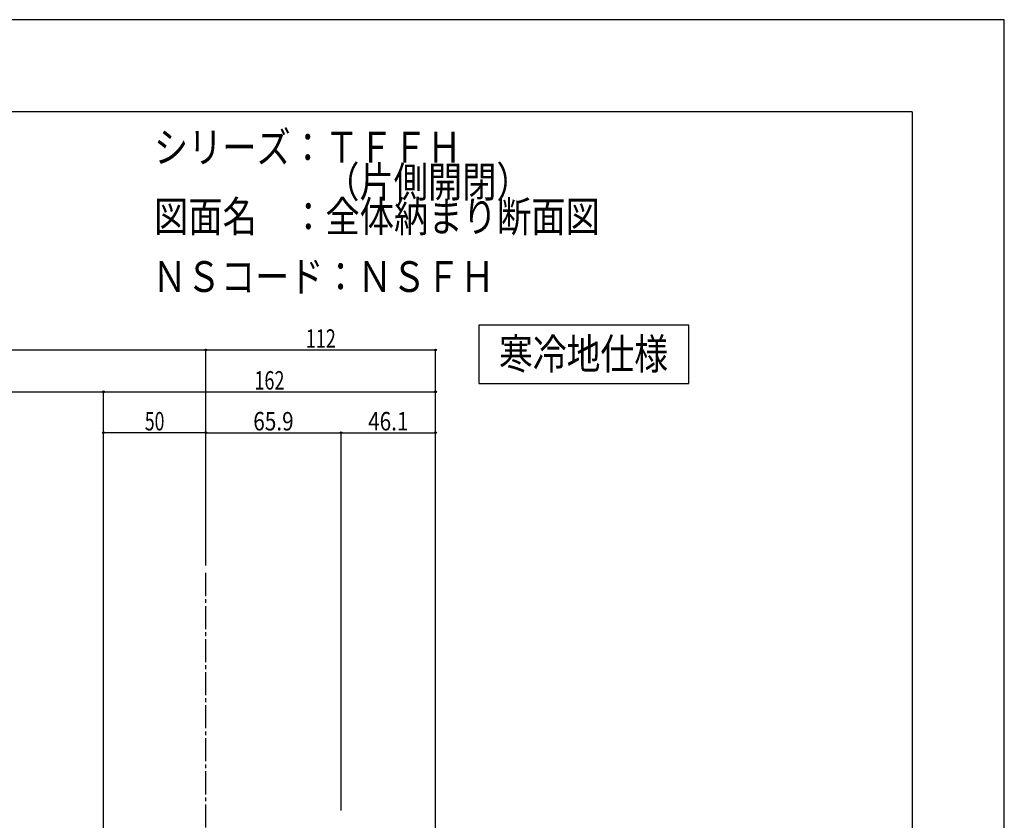
# Model space of a CAD drawing. Extents: x -210 to 210, y -148 to 148.
# Drawn here: x 50 to 210, y 18 to 148 of the extents above; entities that cross this region are included whole.
import ezdxf
from ezdxf.enums import TextEntityAlignment as Align

# ---------------------------------------------------------------- set-up
doc = ezdxf.new("R2010")
doc.units = 0
doc.header["$LTSCALE"] = 10
doc.header["$MEASUREMENT"] = 0
doc.header["$PDMODE"] = 32
doc.header["$PDSIZE"] = 0.3
doc.linetypes.add('DASHDOT', pattern=[0.5375, 0.375, -0.05, 0.0625, -0.05])
for name, color, linetype in [('型材断面', 47, 'CONTINUOUS'), ('寸法', 80, 'CONTINUOUS'), ('文字', 79, 'CONTINUOUS'), ('曲げ物', 111, 'CONTINUOUS'), ('通り芯', 15, 'CONTINUOUS')]:
    doc.layers.add(name, color=color, linetype=linetype)
doc.styles.add('TextStyle03', font='MONOTXT', dxfattribs={"height": 1, "bigfont": 'BIGFONT'})

# ---------------------------------------------------------------- blocks, each defined once
blk = doc.blocks.new('*U30')
at = {"layer": '型材断面', "linetype": 'Continuous'}
for q in [(-185, 133.5), (195, -133.5)]:
    blk.add_line((195, 133.5), q, dxfattribs=at)
blk = doc.blocks.new('*U98')
at = {"layer": '寸法', "color": 0, "linetype": 'ByBlock'}
for p in [(-97.121635, 94.787065), (80.175833, 59.745147)]:
    blk.add_line(p, (80.175833, 94.787065), dxfattribs=at)
at = {"layer": '寸法', "color": 0}
blk.add_point((80.175833, 94.787065), dxfattribs=at)
blk = doc.blocks.new('*U100')
at = {"layer": '寸法', "color": 0, "linetype": 'ByBlock'}
for p in [(80.175833, 94.787065), (117.50944, -47.606923)]:
    blk.add_line(p, (117.50944, 94.787065), dxfattribs=at)
at = {"layer": '寸法', "color": 0}
for p in [(80.175833, 94.787065), (117.50944, 94.787065)]:
    blk.add_point(p, dxfattribs=at)
at = {"layer": '寸法', "color": 0, "linetype": 'Continuous', "style": 'TextStyle03'}
blk.add_text('112', height=3, dxfattribs=at).set_placement((96.4125, 95.15), (101.2875, 95.15), align=Align.FIT)
blk = doc.blocks.new('*U108')
at = {"layer": '寸法', "color": 0, "linetype": 'ByBlock'}
for p in [(-80.457065, 87.983515), (63.511265, -60.605732)]:
    blk.add_line(p, (63.511265, 87.983515), dxfattribs=at)
at = {"layer": '寸法', "color": 0}
blk.add_point((63.511265, 87.983515), dxfattribs=at)
at = {"layer": '寸法', "color": 0, "linetype": 'Continuous', "style": 'TextStyle03'}
blk.add_text('有効開口寸法', height=3, dxfattribs=at).set_placement((-18.4125, 88.35), (1.4625, 88.35), align=Align.FIT)
blk = doc.blocks.new('*U109')
at = {"layer": '寸法', "color": 0, "linetype": 'ByBlock'}
blk.add_line((63.511265, 87.983515), (117.50944, 87.983515), dxfattribs=at)
at = {"layer": '寸法', "color": 0}
for p in [(63.511265, 87.983515), (117.50944, 87.983515)]:
    blk.add_point(p, dxfattribs=at)
at = {"layer": '寸法', "color": 0, "linetype": 'Continuous', "style": 'TextStyle03'}
blk.add_text('162', height=3, dxfattribs=at).set_placement((88.0625, 88.35), (92.9375, 88.35), align=Align.FIT)
blk = doc.blocks.new('*U111')
at = {"layer": '寸法', "color": 0, "linetype": 'ByBlock'}
blk.add_line((80.175835, 81.339935), (63.511265, 81.339935), dxfattribs=at)
at = {"layer": '寸法', "color": 0}
for p in [(63.511265, 81.339935), (80.175835, 81.339935)]:
    blk.add_point(p, dxfattribs=at)
at = {"layer": '寸法', "color": 0, "linetype": 'Continuous', "style": 'TextStyle03'}
blk.add_text('50', height=3, dxfattribs=at).set_placement((70.23125, 81.7), (73.41875, 81.7), align=Align.FIT)
blk = doc.blocks.new('*U121')
at = {"layer": '寸法', "linetype": 'Continuous'}
for p in [(80.175835, 81.339935), (102.143158, 19.894235)]:
    blk.add_line(p, (102.143158, 81.339935), dxfattribs=at)
at = {"layer": '寸法'}
for p in [(80.175835, 81.339935), (102.143158, 81.339935)]:
    blk.add_point(p, dxfattribs=at)
at = {"layer": '寸法', "linetype": 'Continuous', "style": 'TextStyle03'}
blk.add_text('65.9', height=3, dxfattribs=at).set_placement((87.86875, 81.7), (94.43125, 81.7), align=Align.FIT)
blk = doc.blocks.new('*U122')
at = {"layer": '寸法', "linetype": 'Continuous'}
for p in [(102.143158, 81.339935), (117.509445, -44.606942)]:
    blk.add_line(p, (117.509445, 81.339935), dxfattribs=at)
at = {"layer": '寸法'}
blk.add_point((117.509445, 81.339935), dxfattribs=at)
at = {"layer": '寸法', "linetype": 'Continuous', "style": 'TextStyle03'}
blk.add_text('46.1', height=3, dxfattribs=at).set_placement((106.54375, 81.7), (113.10625, 81.7), align=Align.FIT)

msp = doc.modelspace()

# ---------------------------------------------------------------- linework, layer by layer
at = {"layer": '型材断面', "linetype": 'DASHDOT'}
msp.add_line((80.175833, 6.39542), (80.175833, 58.745147), dxfattribs=at)
at = {"layer": '曲げ物', "linetype": 'Continuous'}
msp.add_lwpolyline([(158.705513, 98.80825), (124.56095, 98.80825), (124.56095, 89.354035), (158.705513, 89.354035)], close=True, dxfattribs=at)
at = {"layer": '通り芯', "linetype": 'Continuous'}
msp.add_lwpolyline([(-210, -148.5), (210, -148.5), (210, 148.5), (-210, 148.5)], close=True, dxfattribs=at)

# ---------------------------------------------------------------- block references
at = {"layer": '型材断面', "linetype": 'Continuous'}
msp.add_blockref('*U30', (0, 0), dxfattribs=at)
at = {"layer": '寸法', "linetype": 'Continuous'}
for name in ['*U98', '*U100', '*U108', '*U109', '*U111', '*U121', '*U122']:
    msp.add_blockref(name, (0, 0), dxfattribs=at)

# ---------------------------------------------------------------- texts
at = {"layer": '文字', "linetype": 'Continuous', "style": 'TextStyle03'}
for s, p, p2 in [('シリーズ：ＴＦＦＨ', (71.725, 125.25), (121.725, 125.25)), ('\u3000\u3000\u3000\u3000\u3000（片側開閉）', (71.725, 119.625), (132.975, 119.625)), ('図面名\u3000：全体納まり断面図', (71.725, 114), (144.225, 114)), ('ＮＳコード：ＮＳＦＨ', (71.475, 104.225), (127.1, 104.225)), ('寒冷地仕様', (127.825, 91.65), (155.325, 91.65))]:
    msp.add_text(s, height=5, dxfattribs=at).set_placement(p, p2, align=Align.FIT)

doc.saveas('drawing.dxf')
